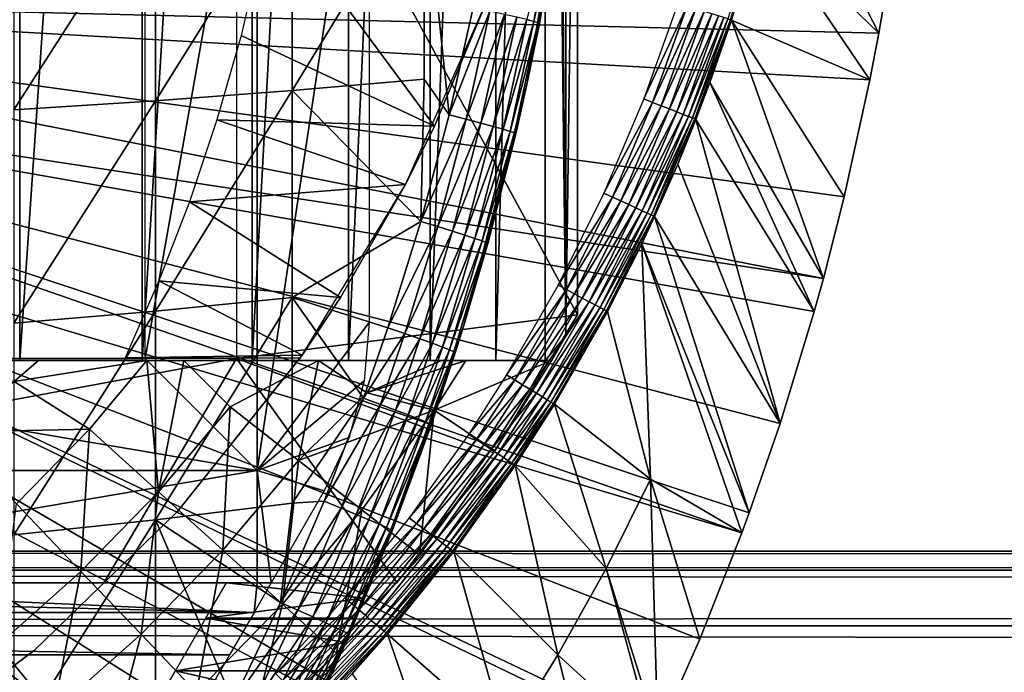
# Model space of a CAD drawing. Extents: x 0 to 508, y 0 to 1337.
# Drawn here: x 88 to 97, y 83 to 89 of the extents above; entities that cross this region are included whole.
import ezdxf

# ---------------------------------------------------------------- set-up
doc = ezdxf.new("R2010")
doc.units = 0
doc.header["$MEASUREMENT"] = 0
doc.layers.get('0').update_dxf_attribs({"linetype": 'CONTINUOUS'})

msp = doc.modelspace()

# ---------------------------------------------------------------- linework, layer by layer
for points in [[(87.88253, 102.000099, 60.28791), (87.88253, 86.000076, 60.28791), (86.690811, 86.000076, 59.410919)], [(87.88253, 102.000099, 60.28791), (86.690811, 86.000076, 59.410919), (86.690811, 102.000099, 59.410919)], [(88.975037, 102.000099, 61.285782), (88.975037, 86.000076, 61.285782), (87.88253, 86.000076, 60.28791)], [(88.975037, 102.000099, 61.285782), (87.88253, 86.000076, 60.28791), (87.88253, 102.000099, 60.28791)], [(89.956123, 102.000099, 62.393379), (89.956123, 86.000076, 62.393379), (88.975037, 86.000076, 61.285782)], [(89.956123, 102.000099, 62.393379), (88.975037, 86.000076, 61.285782), (88.975037, 102.000099, 61.285782)], [(90.814827, 102.000099, 63.598331), (90.814827, 86.000076, 63.598331), (89.956123, 86.000076, 62.393379)], [(90.814827, 102.000099, 63.598331), (89.956123, 86.000076, 62.393379), (89.956123, 102.000099, 62.393379)], [(91.541573, 102.000099, 64.887192), (91.541573, 86.000076, 64.887192), (90.814827, 86.000076, 63.598331)], [(91.541573, 102.000099, 64.887192), (90.814827, 86.000076, 63.598331), (90.814827, 102.000099, 63.598331)], [(92.128227, 102.000099, 66.245537), (92.128227, 86.000076, 66.245537), (91.541573, 86.000076, 64.887192)], [(92.128227, 102.000099, 66.245537), (91.541573, 86.000076, 64.887192), (91.541573, 102.000099, 64.887192)], [(92.568253, 102.000099, 67.658234), (92.568253, 86.000076, 67.658234), (92.128227, 86.000076, 66.245537)], [(92.568253, 102.000099, 67.658234), (92.128227, 86.000076, 66.245537), (92.128227, 102.000099, 66.245537)], [(92.62529, 102.000099, 67.89077), (92.75338, 86.22229, 68.491631), (92.568253, 102.000099, 67.658234)], [(92.75338, 86.22229, 68.491631), (92.568253, 86.000076, 67.658234), (92.568253, 102.000099, 67.658234)], [(92.75338, 101.777802, 68.491631), (92.75338, 86.22229, 68.491631), (92.62529, 102.000099, 67.89077)], [(92.75338, 101.777802, 68.491631), (92.856712, 94.000099, 69.109467), (92.75338, 86.22229, 68.491631)], [(92.856712, 94.000099, 69.109467), (89.816963, 92.000008, 69.109467), (92.856712, 86.407898, 69.109467)], [(92.856712, 94.000099, 69.109467), (92.856712, 86.407898, 69.109467), (92.75338, 86.22229, 68.491631)], [(92.856712, 86.407898, 69.109467), (89.816963, 92.000008, 69.109467), (89.816963, 86.019989, 69.109467)], [(90.000298, 85.020073, 73.109467), (89.000298, 86.019989, 73.109467), (90.000298, 91.650009, 73.109467)], [(90.000298, 91.650009, 73.109467), (89.000298, 86.019989, 73.109467), (89.000298, 91.401932, 73.109467)], [(90.000298, 91.650009, 73.109467), (91.000298, 91.650009, 73.109467), (90.000298, 85.020073, 73.109467)], [(90.000298, 85.020073, 73.109467), (91.000298, 91.650009, 73.109467), (91.000298, 86.340309, 73.109467)], [(92.785919, 90.661636, 73.109467), (92.690857, 89.992882, 83.39669), (92.406258, 88.463188, 73.109467)], [(94.492752, 89.938881, 49.565601), (95.543892, 88.919281, 0.052415), (94.659248, 90.643883, 49.56459)], [(95.543892, 88.919281, 0.052415), (95.654671, 89.568611, 0.052415), (94.659248, 90.643883, 49.56459)], [(89.092049, 90.205307, 86.488739), (89.092049, 88.31739, 86.277107), (90.312973, 90.265991, 85.811211)], [(90.312973, 90.265991, 85.811211), (89.092049, 88.31739, 86.277107), (90.312973, 88.408234, 85.602959)], [(90.312973, 90.265991, 85.811211), (90.312973, 88.408234, 85.602959), (91.488243, 90.333458, 85.057823)], [(91.488243, 90.333458, 85.057823), (90.312973, 88.408234, 85.602959), (91.488243, 88.509201, 84.853333)], [(91.713089, 88.191872, 84.650597), (91.92701, 89.147926, 84.621628), (91.488243, 90.333458, 85.057823)], [(91.488243, 90.333458, 85.057823), (91.488243, 88.509201, 84.853333), (91.713089, 88.191872, 84.650597)], [(87.830383, 90.151672, 87.087692), (87.830383, 88.237053, 86.87307), (89.092049, 90.205307, 86.488739)], [(89.092049, 90.205307, 86.488739), (87.830383, 88.237053, 86.87307), (89.092049, 88.31739, 86.277107)], [(89.857437, 88.89949, 62.27076), (91.581146, 88.089699, 58.97216), (90.124611, 90.064293, 62.60947)], [(90.124611, 90.064293, 62.60947), (91.581146, 88.089699, 58.97216), (92.045021, 89.199539, 58.97216)], [(92.640343, 90.008377, 83.789253), (92.40419, 89.040756, 84.000504), (92.46756, 89.024071, 83.811691)], [(92.640343, 90.008377, 83.789253), (92.46756, 89.024071, 83.811691), (92.678459, 89.998596, 83.594704)], [(92.406258, 88.463188, 73.109467), (92.690857, 89.992882, 83.39669), (92.517906, 89.005234, 83.416496)], [(92.678459, 89.998596, 83.594704), (92.46756, 89.024071, 83.811691), (92.505692, 89.012154, 83.61586)], [(92.690857, 89.992882, 83.39669), (92.678459, 89.998596, 83.594704), (92.505692, 89.012154, 83.61586)], [(92.690857, 89.992882, 83.39669), (92.505692, 89.012154, 83.61586), (92.517906, 89.005234, 83.416496)], [(94.196838, 89.0466, 49.734169), (94.219818, 89.039093, 49.65213), (94.483459, 89.941261, 49.650761)], [(94.492752, 89.938881, 49.565601), (94.483459, 89.941261, 49.650761), (94.219818, 89.039093, 49.65213)], [(94.219818, 89.039093, 49.65213), (94.229156, 89.03611, 49.567181), (94.492752, 89.938881, 49.565601)], [(94.229156, 89.03611, 49.567181), (95.464706, 88.504669, 0.052415), (94.492752, 89.938881, 49.565601)], [(94.492752, 89.938881, 49.565601), (95.464706, 88.504669, 0.052415), (95.543892, 88.919281, 0.052415)], [(82.250313, 89.250092, 0.052415), (95.654671, 89.568611, 0.052415), (95.543892, 88.919281, 0.052415)], [(82.250313, 89.250092, 0.052415), (95.049438, 86.732857, 0.052415), (82.200928, 88.685753, 0.052415)], [(95.464706, 88.504669, 0.052415), (95.235481, 87.460991, 0.052415), (82.250313, 89.250092, 0.052415)], [(82.250313, 89.250092, 0.052415), (95.235481, 87.460991, 0.052415), (95.049438, 86.732857, 0.052415)], [(82.250313, 89.250092, 0.052415), (95.543892, 88.919281, 0.052415), (95.464706, 88.504669, 0.052415)], [(92.045021, 89.199539, 14.10947), (91.581146, 88.089699, 58.97216), (91.324028, 87.570793, 14.10947)], [(92.045021, 89.199539, 14.10947), (92.045021, 89.199539, 58.97216), (91.581146, 88.089699, 58.97216)], [(91.713089, 88.191872, 84.650597), (92.075958, 89.115982, 84.492287), (91.92701, 89.147926, 84.621628)], [(93.834801, 89.164017, 50.045101), (93.753738, 89.190239, 50.052422), (93.447662, 88.333008, 50.052422)], [(93.834801, 89.164017, 50.045101), (93.447662, 88.333008, 50.052422), (93.52684, 88.302017, 50.045139)], [(93.52684, 88.302017, 50.045139), (93.913483, 89.138512, 50.02338), (93.834801, 89.164017, 50.045101)], [(93.52684, 88.302017, 50.045139), (93.603722, 88.27198, 50.02351), (93.913483, 89.138512, 50.02338)], [(93.603722, 88.27198, 50.02351), (93.987488, 89.114433, 49.987869), (93.913483, 89.138512, 50.02338)], [(91.862747, 88.153358, 84.521294), (92.075958, 89.115982, 84.492287), (91.713089, 88.191872, 84.650597)], [(91.862747, 88.153358, 84.521294), (92.206627, 89.087128, 84.343849), (92.075958, 89.115982, 84.492287)], [(91.99408, 88.11879, 84.372459), (92.206627, 89.087128, 84.343849), (91.862747, 88.153358, 84.521294)], [(91.99408, 88.11879, 84.372459), (92.316689, 89.061859, 84.17894), (92.206627, 89.087128, 84.343849)], [(92.104691, 88.088631, 84.206772), (92.316689, 89.061859, 84.17894), (91.99408, 88.11879, 84.372459)], [(92.104691, 88.088631, 84.206772), (92.40419, 89.040756, 84.000504), (92.316689, 89.061859, 84.17894)], [(92.192589, 88.063362, 84.027229), (92.40419, 89.040756, 84.000504), (92.104691, 88.088631, 84.206772)], [(92.192589, 88.063362, 84.027229), (92.46756, 89.024071, 83.811691), (92.40419, 89.040756, 84.000504)], [(93.603722, 88.27198, 50.02351), (93.676048, 88.243721, 49.988171), (93.987488, 89.114433, 49.987869)], [(93.676048, 88.243721, 49.988171), (94.054672, 89.092728, 49.939621), (93.987488, 89.114433, 49.987869)], [(93.676048, 88.243721, 49.988171), (93.741707, 88.218086, 49.94014), (94.054672, 89.092728, 49.939621)], [(93.741707, 88.218086, 49.94014), (94.113037, 89.073776, 49.880051), (94.054672, 89.092728, 49.939621)], [(93.741707, 88.218086, 49.94014), (93.798851, 88.195801, 49.880829), (94.113037, 89.073776, 49.880051)], [(93.798851, 88.195801, 49.880829), (94.160881, 89.058281, 49.81089), (94.113037, 89.073776, 49.880051)], [(93.798851, 88.195801, 49.880829), (93.845741, 88.177437, 49.811951), (94.160881, 89.058281, 49.81089)], [(93.845741, 88.177437, 49.811951), (94.196838, 89.0466, 49.734169), (94.160881, 89.058281, 49.81089)], [(93.845741, 88.177437, 49.811951), (93.881042, 88.163727, 49.735519), (94.196838, 89.0466, 49.734169)], [(93.881042, 88.163727, 49.735519), (94.219818, 89.039093, 49.65213), (94.196838, 89.0466, 49.734169)], [(93.881042, 88.163727, 49.735519), (93.903717, 88.154793, 49.653751), (94.219818, 89.039093, 49.65213)], [(93.903717, 88.154793, 49.653751), (94.037857, 88.481071, 49.56831), (94.219818, 89.039093, 49.65213)], [(94.219818, 89.039093, 49.65213), (94.037857, 88.481071, 49.56831), (94.229156, 89.03611, 49.567181)], [(94.037857, 88.481071, 49.56831), (95.049438, 86.732857, 0.052415), (94.229156, 89.03611, 49.567181)], [(95.049438, 86.732857, 0.052415), (95.235481, 87.460991, 0.052415), (94.229156, 89.03611, 49.567181)], [(94.229156, 89.03611, 49.567181), (95.235481, 87.460991, 0.052415), (95.464706, 88.504669, 0.052415)], [(92.256203, 88.043694, 83.837082), (92.46756, 89.024071, 83.811691), (92.192589, 88.063362, 84.027229)], [(92.256203, 88.043694, 83.837082), (92.505692, 89.012154, 83.61586), (92.46756, 89.024071, 83.811691)], [(92.29438, 88.029739, 83.639732), (92.505692, 89.012154, 83.61586), (92.256203, 88.043694, 83.837082)], [(92.29438, 88.029739, 83.639732), (92.406258, 88.463188, 83.42852), (92.505692, 89.012154, 83.61586)], [(92.517906, 89.005234, 83.416496), (92.505692, 89.012154, 83.61586), (92.406258, 88.463188, 83.42852)], [(92.406258, 88.463188, 73.109467), (92.517906, 89.005234, 83.416496), (92.406258, 88.463188, 83.42852)], [(91.581146, 88.089699, 58.97216), (89.857437, 88.89949, 62.27076), (89.641586, 88.14669, 62.012051)], [(82.200928, 88.685753, 0.052415), (94.322853, 84.465736, 0.052415), (82.054298, 88.138458, 0.052415)], [(94.663467, 85.440041, 0.052415), (94.38829, 84.643356, 0.052415), (82.200928, 88.685753, 0.052415)], [(82.200928, 88.685753, 0.052415), (94.38829, 84.643356, 0.052415), (94.322853, 84.465736, 0.052415)], [(82.200928, 88.685753, 0.052415), (95.049438, 86.732857, 0.052415), (94.968048, 86.439011, 0.052415)], [(82.200928, 88.685753, 0.052415), (94.968048, 86.439011, 0.052415), (94.663467, 85.440041, 0.052415)], [(91.459839, 87.239738, 84.681862), (91.488243, 88.509201, 84.853333), (90.312973, 88.408234, 85.602959)], [(91.713089, 88.191872, 84.650597), (91.488243, 88.509201, 84.853333), (91.459839, 87.239738, 84.681862)], [(92.406258, 88.463188, 73.109467), (92.306442, 88.021873, 83.438759), (91.840218, 86.30526, 73.109467)], [(92.306442, 88.021873, 83.438759), (92.406258, 88.463188, 83.42852), (92.29438, 88.029739, 83.639732)], [(92.406258, 88.463188, 73.109467), (92.406258, 88.463188, 83.42852), (92.306442, 88.021873, 83.438759)], [(93.903717, 88.154793, 49.653751), (93.913139, 88.1511, 49.569031), (94.037857, 88.481071, 49.56831)], [(93.913139, 88.1511, 49.569031), (94.968048, 86.439011, 0.052415), (94.037857, 88.481071, 49.56831)], [(94.037857, 88.481071, 49.56831), (94.968048, 86.439011, 0.052415), (95.049438, 86.732857, 0.052415)], [(89.092049, 88.31739, 86.277107), (89.092049, 86.440804, 85.981407), (90.312973, 88.408234, 85.602959)], [(90.312973, 88.408234, 85.602959), (89.092049, 86.440804, 85.981407), (90.312973, 86.561562, 85.311989)], [(90.312973, 88.408234, 85.602959), (90.312973, 86.561562, 85.311989), (91.459839, 87.239738, 84.681862)], [(87.830383, 88.237053, 86.87307), (87.830383, 86.33387, 86.573189), (89.092049, 88.31739, 86.277107)], [(89.092049, 88.31739, 86.277107), (87.830383, 86.33387, 86.573189), (89.092049, 86.440804, 85.981407)], [(93.52684, 88.302017, 50.045139), (93.447662, 88.333008, 50.052422), (93.090942, 87.493538, 50.052422)], [(93.52684, 88.302017, 50.045139), (93.090942, 87.493538, 50.052422), (93.167953, 87.45813, 50.045181)], [(93.167953, 87.45813, 50.045181), (93.603722, 88.27198, 50.02351), (93.52684, 88.302017, 50.045139)], [(93.167953, 87.45813, 50.045181), (93.242729, 87.423683, 50.02367), (93.603722, 88.27198, 50.02351)], [(93.242729, 87.423683, 50.02367), (93.676048, 88.243721, 49.988171), (93.603722, 88.27198, 50.02351)], [(91.459839, 87.239738, 84.681862), (91.862747, 88.153358, 84.521294), (91.713089, 88.191872, 84.650597)], [(93.242729, 87.423683, 50.02367), (93.31311, 87.391258, 49.988522), (93.676048, 88.243721, 49.988171)], [(93.31311, 87.391258, 49.988522), (93.741707, 88.218086, 49.94014), (93.676048, 88.243721, 49.988171)], [(93.31311, 87.391258, 49.988522), (93.377068, 87.361809, 49.940739), (93.741707, 88.218086, 49.94014)], [(93.377068, 87.361809, 49.940739), (93.798851, 88.195801, 49.880829), (93.741707, 88.218086, 49.94014)], [(93.377068, 87.361809, 49.940739), (93.432739, 87.336182, 49.88171), (93.798851, 88.195801, 49.880829)], [(93.432739, 87.336182, 49.88171), (93.845741, 88.177437, 49.811951), (93.798851, 88.195801, 49.880829)], [(93.432739, 87.336182, 49.88171), (93.478523, 87.315201, 49.813148), (93.845741, 88.177437, 49.811951)], [(93.478523, 87.315201, 49.813148), (93.881042, 88.163727, 49.735519), (93.845741, 88.177437, 49.811951)], [(93.478523, 87.315201, 49.813148), (93.513062, 87.299232, 49.737041), (93.881042, 88.163727, 49.735519)], [(93.513062, 87.299232, 49.737041), (93.903717, 88.154793, 49.653751), (93.881042, 88.163727, 49.735519)], [(82.054298, 88.138458, 0.052415), (93.095322, 81.703194, 0.052415), (81.814888, 87.625031, 0.052415)], [(82.054298, 88.138458, 0.052415), (94.322853, 84.465736, 0.052415), (93.947227, 83.517189, 0.052415)], [(82.054298, 88.138458, 0.052415), (93.947227, 83.517189, 0.052415), (93.573112, 82.671638, 0.052415)], [(93.573112, 82.671638, 0.052415), (93.537697, 82.595833, 0.052415), (82.054298, 88.138458, 0.052415)], [(82.054298, 88.138458, 0.052415), (93.537697, 82.595833, 0.052415), (93.095322, 81.703194, 0.052415)], [(91.324028, 87.570793, 58.97216), (89.641586, 88.14669, 62.012051), (89.396187, 87.414497, 61.732601)], [(91.581146, 88.089699, 58.97216), (89.641586, 88.14669, 62.012051), (91.324028, 87.570793, 58.97216)], [(91.581146, 88.089699, 58.97216), (91.324028, 87.570793, 58.97216), (91.324028, 87.570793, 14.10947)], [(91.610252, 87.194801, 84.552628), (91.862747, 88.153358, 84.521294), (91.459839, 87.239738, 84.681862)], [(91.610252, 87.194801, 84.552628), (91.99408, 88.11879, 84.372459), (91.862747, 88.153358, 84.521294)], [(91.742287, 87.154388, 84.403358), (91.99408, 88.11879, 84.372459), (91.610252, 87.194801, 84.552628)], [(91.742287, 87.154388, 84.403358), (92.104691, 88.088631, 84.206772), (91.99408, 88.11879, 84.372459)], [(91.853531, 87.119339, 84.236801), (92.104691, 88.088631, 84.206772), (91.742287, 87.154388, 84.403358)], [(91.853531, 87.119339, 84.236801), (92.192589, 88.063362, 84.027229), (92.104691, 88.088631, 84.206772)], [(93.513062, 87.299232, 49.737041), (93.535378, 87.288979, 49.65559), (93.903717, 88.154793, 49.653751)], [(93.535378, 87.288979, 49.65559), (93.750999, 87.752098, 49.569969), (93.903717, 88.154793, 49.653751)], [(93.903717, 88.154793, 49.653751), (93.750999, 87.752098, 49.569969), (93.913139, 88.1511, 49.569031)], [(93.750999, 87.752098, 49.569969), (94.663467, 85.440041, 0.052415), (93.913139, 88.1511, 49.569031)], [(93.913139, 88.1511, 49.569031), (94.663467, 85.440041, 0.052415), (94.968048, 86.439011, 0.052415)], [(91.840218, 86.30526, 73.109467), (92.306442, 88.021873, 83.438759), (92.056053, 87.043167, 83.462418)], [(91.941917, 87.090134, 84.056007), (92.192589, 88.063362, 84.027229), (91.853531, 87.119339, 84.236801)], [(91.941917, 87.090134, 84.056007), (92.256203, 88.043694, 83.837082), (92.192589, 88.063362, 84.027229)], [(92.005852, 87.067482, 83.864311), (92.256203, 88.043694, 83.837082), (91.941917, 87.090134, 84.056007)], [(92.005852, 87.067482, 83.864311), (92.29438, 88.029739, 83.639732), (92.256203, 88.043694, 83.837082)], [(92.044128, 87.05175, 83.66523), (92.29438, 88.029739, 83.639732), (92.005852, 87.067482, 83.864311)], [(92.044128, 87.05175, 83.66523), (92.306442, 88.021873, 83.438759), (92.29438, 88.029739, 83.639732)], [(92.056053, 87.043167, 83.462418), (92.306442, 88.021873, 83.438759), (92.044128, 87.05175, 83.66523)], [(93.535378, 87.288979, 49.65559), (93.544838, 87.284683, 49.571152), (93.750999, 87.752098, 49.569969)], [(93.544838, 87.284683, 49.571152), (94.663467, 85.440041, 0.052415), (93.750999, 87.752098, 49.569969)], [(81.814888, 87.625031, 0.052415), (92.116302, 80.009338, 0.052415), (81.489952, 87.160942, 0.052415)], [(81.814888, 87.625031, 0.052415), (93.095322, 81.703194, 0.052415), (92.618881, 80.836647, 0.052415)], [(81.814888, 87.625031, 0.052415), (92.618881, 80.836647, 0.052415), (92.116302, 80.009338, 0.052415)], [(91.324028, 87.570793, 58.97216), (89.396187, 87.414497, 61.732601), (90.742531, 86.561684, 58.97216)], [(91.324028, 87.570793, 14.10947), (90.742531, 86.561684, 58.97216), (90.400703, 86.047653, 14.10947)], [(91.324028, 87.570793, 14.10947), (91.324028, 87.570793, 58.97216), (90.742531, 86.561684, 58.97216)], [(93.167953, 87.45813, 50.045181), (93.090942, 87.493538, 50.052422), (92.68354, 86.672897, 50.052422)], [(93.167953, 87.45813, 50.045181), (92.68354, 86.672897, 50.052422), (92.758087, 86.633087, 50.045219)], [(92.758087, 86.633087, 50.045219), (93.242729, 87.423683, 50.02367), (93.167953, 87.45813, 50.045181)], [(90.742531, 86.561684, 58.97216), (89.396187, 87.414497, 61.732601), (89.124489, 86.710808, 61.439869)], [(92.758087, 86.633087, 50.045219), (92.830513, 86.59446, 50.023842), (93.242729, 87.423683, 50.02367)], [(92.830513, 86.59446, 50.023842), (93.31311, 87.391258, 49.988522), (93.242729, 87.423683, 50.02367)], [(92.830513, 86.59446, 50.023842), (92.898697, 86.557983, 49.988899), (93.31311, 87.391258, 49.988522)], [(92.898697, 86.557983, 49.988899), (93.377068, 87.361809, 49.940739), (93.31311, 87.391258, 49.988522)], [(92.898697, 86.557983, 49.988899), (92.960693, 86.524963, 49.941391), (93.377068, 87.361809, 49.940739)], [(92.960693, 86.524963, 49.941391), (93.432739, 87.336182, 49.88171), (93.377068, 87.361809, 49.940739)], [(92.960693, 86.524963, 49.941391), (93.014702, 86.496109, 49.88269), (93.432739, 87.336182, 49.88171)], [(93.014702, 86.496109, 49.88269), (93.478523, 87.315201, 49.813148), (93.432739, 87.336182, 49.88171)], [(93.014702, 86.496109, 49.88269), (93.059181, 86.472389, 49.814491), (93.478523, 87.315201, 49.813148)], [(93.059181, 86.472389, 49.814491), (93.513062, 87.299232, 49.737041), (93.478523, 87.315201, 49.813148)], [(93.059181, 86.472389, 49.814491), (93.092857, 86.454391, 49.738739), (93.513062, 87.299232, 49.737041)], [(93.092857, 86.454391, 49.738739), (93.535378, 87.288979, 49.65559), (93.513062, 87.299232, 49.737041)], [(93.092857, 86.454391, 49.738739), (93.114754, 86.442711, 49.657631), (93.535378, 87.288979, 49.65559)], [(93.114754, 86.442711, 49.657631), (93.430191, 87.041023, 49.571789), (93.535378, 87.288979, 49.65559)], [(93.535378, 87.288979, 49.65559), (93.430191, 87.041023, 49.571789), (93.544838, 87.284683, 49.571152)], [(93.430191, 87.041023, 49.571789), (94.38829, 84.643356, 0.052415), (93.544838, 87.284683, 49.571152)], [(93.544838, 87.284683, 49.571152), (94.38829, 84.643356, 0.052415), (94.663467, 85.440041, 0.052415)], [(91.459839, 87.239738, 84.681862), (90.312973, 86.561562, 85.311989), (91.166733, 86.292267, 84.714073)], [(91.166733, 86.292267, 84.714073), (91.610252, 87.194801, 84.552628), (91.459839, 87.239738, 84.681862)], [(91.31794, 86.240646, 84.584953), (91.610252, 87.194801, 84.552628), (91.166733, 86.292267, 84.714073)], [(91.31794, 86.240646, 84.584953), (91.742287, 87.154388, 84.403358), (91.610252, 87.194801, 84.552628)], [(81.489952, 87.160942, 0.052415), (91.541656, 79.154007, 0.052415), (81.089363, 86.760399, 0.052415)], [(81.489952, 87.160942, 0.052415), (92.116302, 80.009338, 0.052415), (91.541656, 79.154007, 0.052415)], [(91.450752, 86.194519, 84.435226), (91.742287, 87.154388, 84.403358), (91.31794, 86.240646, 84.584953)], [(91.450752, 86.194519, 84.435226), (91.853531, 87.119339, 84.236801), (91.742287, 87.154388, 84.403358)], [(91.562691, 86.154457, 84.267708), (91.853531, 87.119339, 84.236801), (91.450752, 86.194519, 84.435226)], [(91.562691, 86.154457, 84.267708), (91.941917, 87.090134, 84.056007), (91.853531, 87.119339, 84.236801)], [(91.651649, 86.121437, 84.085541), (91.941917, 87.090134, 84.056007), (91.562691, 86.154457, 84.267708)], [(91.651649, 86.121437, 84.085541), (92.005852, 87.067482, 83.864311), (91.941917, 87.090134, 84.056007)], [(91.71595, 86.096046, 83.892128), (92.005852, 87.067482, 83.864311), (91.651649, 86.121437, 84.085541)], [(91.71595, 86.096046, 83.892128), (92.044128, 87.05175, 83.66523), (92.005852, 87.067482, 83.864311)], [(91.75441, 86.078522, 83.691109), (92.044128, 87.05175, 83.66523), (91.71595, 86.096046, 83.892128)], [(91.75441, 86.078522, 83.691109), (91.840218, 86.30526, 83.480522), (92.044128, 87.05175, 83.66523)], [(91.840218, 86.30526, 83.480522), (92.056053, 87.043167, 83.462418), (92.044128, 87.05175, 83.66523)], [(91.840218, 86.30526, 73.109467), (92.056053, 87.043167, 83.462418), (91.840218, 86.30526, 83.480522)], [(93.114754, 86.442711, 49.657631), (93.124237, 86.437698, 49.57349), (93.430191, 87.041023, 49.571789)], [(93.430191, 87.041023, 49.571789), (93.124237, 86.437698, 49.57349), (93.508873, 84.942581, 24.98118)], [(93.508873, 84.942581, 24.98118), (94.322853, 84.465736, 0.052415), (93.430191, 87.041023, 49.571789)], [(93.430191, 87.041023, 49.571789), (94.322853, 84.465736, 0.052415), (94.38829, 84.643356, 0.052415)], [(81.089363, 86.760399, 0.052415), (89.213028, 76.415901, 0.052415), (80.625313, 86.43544, 0.052415)], [(81.089363, 86.760399, 0.052415), (91.541656, 79.154007, 0.052415), (91.018768, 78.446747, 0.052415)], [(81.089363, 86.760399, 0.052415), (91.018768, 78.446747, 0.052415), (90.472252, 77.770111, 0.052415)], [(90.472252, 77.770111, 0.052415), (89.811279, 77.026367, 0.052415), (81.089363, 86.760399, 0.052415)], [(81.089363, 86.760399, 0.052415), (89.811279, 77.026367, 0.052415), (89.213028, 76.415901, 0.052415)], [(90.400703, 86.047653, 58.97216), (89.124489, 86.710808, 61.439869), (88.822617, 86.025002, 61.133389)], [(90.742531, 86.561684, 58.97216), (89.124489, 86.710808, 61.439869), (90.400703, 86.047653, 58.97216)], [(92.758087, 86.633087, 50.045219), (92.68354, 86.672897, 50.052422), (92.224998, 85.872047, 50.052422)], [(92.758087, 86.633087, 50.045219), (92.224998, 85.872047, 50.052422), (92.296837, 85.828072, 50.045269)], [(92.296837, 85.828072, 50.045269), (92.830513, 86.59446, 50.023842), (92.758087, 86.633087, 50.045219)], [(92.296837, 85.828072, 50.045269), (92.366608, 85.785271, 50.024029), (92.830513, 86.59446, 50.023842)], [(92.366608, 85.785271, 50.024029), (92.898697, 86.557983, 49.988899), (92.830513, 86.59446, 50.023842)], [(89.092049, 86.440804, 85.981407), (89.092049, 84.579231, 85.602249), (90.312973, 86.561562, 85.311989)], [(90.312973, 86.561562, 85.311989), (89.092049, 84.579231, 85.602249), (90.312973, 84.72979, 84.938889)], [(90.949669, 85.665352, 84.73526), (91.166733, 86.292267, 84.714073), (90.312973, 86.561562, 85.311989)], [(90.312973, 86.561562, 85.311989), (90.312973, 84.72979, 84.938889), (90.949669, 85.665352, 84.73526)], [(90.400703, 86.047653, 14.10947), (90.742531, 86.561684, 58.97216), (90.400703, 86.047653, 58.97216)], [(92.366608, 85.785271, 50.024029), (92.432343, 85.74498, 49.989311), (92.898697, 86.557983, 49.988899)], [(92.432343, 85.74498, 49.989311), (92.960693, 86.524963, 49.941391), (92.898697, 86.557983, 49.988899)], [(92.432343, 85.74498, 49.989311), (92.492126, 85.708382, 49.942101), (92.960693, 86.524963, 49.941391)], [(92.492126, 85.708382, 49.942101), (93.014702, 86.496109, 49.88269), (92.960693, 86.524963, 49.941391)], [(92.492126, 85.708382, 49.942101), (92.544296, 85.67643, 49.883751), (93.014702, 86.496109, 49.88269)], [(92.544296, 85.67643, 49.883751), (93.059181, 86.472389, 49.814491), (93.014702, 86.496109, 49.88269)], [(80.625313, 86.43544, 0.052415), (89.213028, 76.415901, 0.052415), (88.502411, 75.759407, 0.052415)], [(80.625313, 86.43544, 0.052415), (88.502411, 75.759407, 0.052415), (87.882187, 75.242043, 0.052415)], [(87.830383, 86.33387, 86.573189), (87.830383, 84.446068, 86.188667), (89.092049, 86.440804, 85.981407)], [(89.092049, 86.440804, 85.981407), (87.830383, 84.446068, 86.188667), (89.092049, 84.579231, 85.602249)], [(92.856712, 86.407898, 69.109467), (89.816963, 86.019989, 69.109467), (92.107529, 85.177299, 69.109467)], [(92.544296, 85.67643, 49.883751), (92.587341, 85.650093, 49.815929), (93.059181, 86.472389, 49.814491)], [(92.587341, 85.650093, 49.815929), (93.092857, 86.454391, 49.738739), (93.059181, 86.472389, 49.814491)], [(92.587341, 85.650093, 49.815929), (92.620018, 85.630058, 49.740582), (93.092857, 86.454391, 49.738739)], [(92.620018, 85.630058, 49.740582), (93.114754, 86.442711, 49.657631), (93.092857, 86.454391, 49.738739)], [(92.620018, 85.630058, 49.740582), (92.641403, 85.616951, 49.65984), (93.114754, 86.442711, 49.657631)], [(92.641403, 85.616951, 49.65984), (93.124237, 86.437698, 49.57349), (93.114754, 86.442711, 49.657631)], [(92.641403, 85.616951, 49.65984), (92.650887, 85.611099, 49.576038), (93.124237, 86.437698, 49.57349)], [(93.508873, 84.942581, 24.98118), (93.124237, 86.437698, 49.57349), (92.650887, 85.611099, 49.576038)], [(90.000298, 85.020073, 73.109467), (91.000298, 86.340309, 73.109467), (90.954742, 85.819359, 73.109467)], [(90.949669, 85.665352, 84.73526), (91.31794, 86.240646, 84.584953), (91.166733, 86.292267, 84.714073)], [(91.101387, 85.609444, 84.606239), (91.31794, 86.240646, 84.584953), (90.949669, 85.665352, 84.73526)], [(91.766281, 86.06958, 83.486237), (91.091957, 84.203484, 73.109467), (91.840218, 86.30526, 73.109467)], [(91.101387, 85.609444, 84.606239), (91.450752, 86.194519, 84.435226), (91.31794, 86.240646, 84.584953)], [(91.766281, 86.06958, 83.486237), (91.840218, 86.30526, 83.480522), (91.75441, 86.078522, 83.691109)], [(91.766281, 86.06958, 83.486237), (91.840218, 86.30526, 73.109467), (91.840218, 86.30526, 83.480522)], [(91.234741, 85.559372, 84.456207), (91.450752, 86.194519, 84.435226), (91.101387, 85.609444, 84.606239)], [(91.234741, 85.559372, 84.456207), (91.562691, 86.154457, 84.267708), (91.450752, 86.194519, 84.435226)], [(91.347168, 85.516098, 84.288017), (91.562691, 86.154457, 84.267708), (91.234741, 85.559372, 84.456207)], [(91.347168, 85.516098, 84.288017), (91.651649, 86.121437, 84.085541), (91.562691, 86.154457, 84.267708)], [(92.75338, 86.22229, 68.491631), (92.62529, 86.000076, 67.89077), (92.568253, 86.000076, 67.658234)], [(91.551682, 85.425728, 83.501511), (91.091957, 84.203484, 73.109467), (91.766281, 86.06958, 83.486237)], [(91.436539, 85.480568, 84.104874), (91.651649, 86.121437, 84.085541), (91.347168, 85.516098, 84.288017)], [(91.436539, 85.480568, 84.104874), (91.71595, 86.096046, 83.892128), (91.651649, 86.121437, 84.085541)], [(91.501152, 85.45327, 83.91024), (91.71595, 86.096046, 83.892128), (91.436539, 85.480568, 84.104874)], [(91.501152, 85.45327, 83.91024), (91.75441, 86.078522, 83.691109), (91.71595, 86.096046, 83.892128)], [(91.539772, 85.434914, 83.707832), (91.75441, 86.078522, 83.691109), (91.501152, 85.45327, 83.91024)], [(91.539772, 85.434914, 83.707832), (91.766281, 86.06958, 83.486237), (91.75441, 86.078522, 83.691109)], [(91.551682, 85.425728, 83.501511), (91.766281, 86.06958, 83.486237), (91.539772, 85.434914, 83.707832)], [(81.000313, 86.019989, 69.109467), (79.000313, 84.02002, 69.109467), (89.816963, 86.019989, 69.109467)], [(89.816963, 86.019989, 69.109467), (79.000313, 84.02002, 69.109467), (88.632179, 84.02002, 69.109467)], [(84.100311, 85.020073, 73.109467), (84.100311, 86.019989, 73.109467), (90.000298, 85.020073, 73.109467)], [(90.000298, 85.020073, 73.109467), (84.100311, 86.019989, 73.109467), (89.000298, 86.019989, 73.109467)], [(87.832123, 85.814827, 57.064838), (86.672462, 86.000076, 56.29771), (88.051048, 86.000076, 57.097542)], [(86.690811, 86.000076, 59.410919), (88.051048, 86.000076, 57.097542), (86.672462, 86.000076, 56.29771)], [(87.88253, 86.000076, 60.28791), (89.014862, 86.000076, 57.769341), (86.690811, 86.000076, 59.410919)], [(86.690811, 86.000076, 59.410919), (89.014862, 86.000076, 57.769341), (88.051048, 86.000076, 57.097542)], [(88.503929, 85.388901, 57.776089), (87.832123, 85.814827, 57.064838), (89.014862, 86.000076, 57.769341)], [(87.832123, 85.814827, 57.064838), (88.051048, 86.000076, 57.097542), (89.014862, 86.000076, 57.769341)], [(88.975037, 86.000076, 61.285782), (90.548553, 86.000076, 59.072521), (87.88253, 86.000076, 60.28791)], [(87.88253, 86.000076, 60.28791), (90.548553, 86.000076, 59.072521), (89.347031, 86.000076, 58.025311)], [(87.88253, 86.000076, 60.28791), (89.347031, 86.000076, 58.025311), (89.014862, 86.000076, 57.769341)], [(88.503929, 85.388901, 57.776089), (89.014862, 86.000076, 57.769341), (89.120506, 84.830162, 58.629669)], [(89.816963, 86.019989, 69.109467), (88.632179, 84.02002, 69.109467), (91.249359, 84.02002, 69.109467)], [(90.400703, 86.047653, 58.97216), (88.822617, 86.025002, 61.133389), (90.384918, 86.025002, 58.97216)], [(89.956123, 86.000076, 62.393379), (91.64463, 86.000076, 60.229622), (88.975037, 86.000076, 61.285782)], [(88.975037, 86.000076, 61.285782), (91.64463, 86.000076, 60.229622), (90.548553, 86.000076, 59.072521)], [(89.120506, 84.830162, 58.629669), (89.014862, 86.000076, 57.769341), (89.347031, 86.000076, 58.025311)], [(89.120506, 84.830162, 58.629669), (89.347031, 86.000076, 58.025311), (89.758797, 85.588219, 58.629669)], [(90.400703, 86.047653, 14.10947), (90.400703, 86.047653, 58.97216), (89.290169, 84.655052, 14.10947)], [(89.290169, 84.655052, 14.10947), (90.400703, 86.047653, 58.97216), (90.384918, 86.025002, 58.901272)], [(89.290169, 84.655052, 14.10947), (90.384918, 86.025002, 58.901272), (89.290169, 84.655052, 58.901272)], [(89.758797, 85.588219, 58.629669), (89.347031, 86.000076, 58.025311), (90.548553, 86.000076, 59.072521)], [(89.758797, 85.588219, 58.629669), (90.548553, 86.000076, 59.072521), (90.369598, 85.11055, 59.535069)], [(92.107529, 85.177299, 69.109467), (89.816963, 86.019989, 69.109467), (91.249359, 84.02002, 69.109467)], [(89.956123, 86.000076, 62.393379), (90.814827, 86.000076, 63.598331), (92.62529, 86.000076, 61.486061)], [(92.62529, 86.000076, 61.486061), (91.860641, 86.000076, 60.485809), (89.956123, 86.000076, 62.393379)], [(89.956123, 86.000076, 62.393379), (91.860641, 86.000076, 60.485809), (91.64463, 86.000076, 60.229622)], [(90.369598, 85.11055, 59.535069), (90.548553, 86.000076, 59.072521), (90.978798, 85.713982, 59.703018)], [(90.400703, 86.047653, 58.97216), (90.384918, 86.025002, 58.97216), (90.384918, 86.025002, 58.901272)], [(90.548553, 86.000076, 59.072521), (91.64463, 86.000076, 60.229622), (90.978798, 85.713982, 59.703018)], [(90.814827, 86.000076, 63.598331), (91.541573, 86.000076, 64.887192), (92.62529, 86.000076, 61.486061)], [(90.978798, 85.713982, 59.703018), (91.64463, 86.000076, 60.229622), (91.860641, 86.000076, 60.485809)], [(91.578331, 85.559731, 60.488522), (90.978798, 85.713982, 59.703018), (91.860641, 86.000076, 60.485809)], [(92.62529, 86.000076, 61.486061), (91.541573, 86.000076, 64.887192), (92.128227, 86.000076, 66.245537)], [(92.62529, 86.000076, 61.486061), (92.120201, 85.196136, 61.486061), (91.578331, 85.559731, 60.488522)], [(91.578331, 85.559731, 60.488522), (91.860641, 86.000076, 60.485809), (92.62529, 86.000076, 61.486061)], [(92.62529, 86.000076, 61.486061), (92.128227, 86.000076, 66.245537), (92.568253, 86.000076, 67.658234)], [(92.568253, 86.000076, 67.658234), (92.62529, 86.000076, 67.89077), (92.62529, 86.000076, 61.486061)], [(87.243294, 85.362907, 56.977871), (87.832123, 85.814827, 57.064838), (88.503929, 85.388901, 57.776089)], [(90.954742, 85.819359, 73.109467), (90.819389, 85.31427, 73.109467), (90.000298, 85.020073, 73.109467)], [(92.296837, 85.828072, 50.045269), (92.224998, 85.872047, 50.052422), (91.88662, 85.343842, 50.052422)], [(92.296837, 85.828072, 50.045269), (91.88662, 85.343842, 50.052422), (91.956451, 85.297112, 50.0453)], [(91.956451, 85.297112, 50.0453), (92.366608, 85.785271, 50.024029), (92.296837, 85.828072, 50.045269)], [(90.369598, 85.11055, 59.535069), (90.978798, 85.713982, 59.703018), (91.578331, 85.559731, 60.488522)], [(91.956451, 85.297112, 50.0453), (92.0243, 85.251694, 50.02417), (92.366608, 85.785271, 50.024029)], [(92.0243, 85.251694, 50.02417), (92.432343, 85.74498, 49.989311), (92.366608, 85.785271, 50.024029)], [(92.0243, 85.251694, 50.02417), (92.088242, 85.208893, 49.989609), (92.432343, 85.74498, 49.989311)], [(92.088242, 85.208893, 49.989609), (92.492126, 85.708382, 49.942101), (92.432343, 85.74498, 49.989311)], [(92.088242, 85.208893, 49.989609), (92.146431, 85.169907, 49.942612), (92.492126, 85.708382, 49.942101)], [(92.146431, 85.169907, 49.942612), (92.544296, 85.67643, 49.883751), (92.492126, 85.708382, 49.942101)], [(90.949669, 85.665352, 84.73526), (90.312973, 84.72979, 84.938889), (90.597298, 84.7472, 84.764992)], [(90.949669, 85.665352, 84.73526), (90.597298, 84.7472, 84.764992), (91.101387, 85.609444, 84.606239)], [(92.146431, 85.169907, 49.942612), (92.197243, 85.135941, 49.88451), (92.544296, 85.67643, 49.883751)], [(92.197243, 85.135941, 49.88451), (92.587341, 85.650093, 49.815929), (92.544296, 85.67643, 49.883751)], [(92.197243, 85.135941, 49.88451), (92.239197, 85.107803, 49.816959), (92.587341, 85.650093, 49.815929)], [(92.239197, 85.107803, 49.816959), (92.620018, 85.630058, 49.740582), (92.587341, 85.650093, 49.815929)], [(92.239197, 85.107803, 49.816959), (92.271133, 85.086456, 49.74189), (92.620018, 85.630058, 49.740582)], [(92.271133, 85.086456, 49.74189), (92.641403, 85.616951, 49.65984), (92.620018, 85.630058, 49.740582)], [(92.271133, 85.086456, 49.74189), (92.29213, 85.072403, 49.66143), (92.641403, 85.616951, 49.65984)], [(92.29213, 85.072403, 49.66143), (92.650887, 85.611099, 49.576038), (92.641403, 85.616951, 49.65984)], [(89.758797, 85.588219, 58.629669), (89.695084, 84.309578, 59.535069), (89.120506, 84.830162, 58.629669)], [(90.369598, 85.11055, 59.535069), (89.695084, 84.309578, 59.535069), (89.758797, 85.588219, 58.629669)], [(91.578331, 85.559731, 60.488522), (90.933197, 84.669952, 60.488522), (90.369598, 85.11055, 59.535069)], [(91.101387, 85.609444, 84.606239), (90.597298, 84.7472, 84.764992), (90.749786, 84.684608, 84.636162)], [(91.101387, 85.609444, 84.606239), (90.749786, 84.684608, 84.636162), (91.234741, 85.559372, 84.456207)], [(91.234741, 85.559372, 84.456207), (90.749786, 84.684608, 84.636162), (90.883926, 84.628937, 84.48568)], [(91.234741, 85.559372, 84.456207), (90.883926, 84.628937, 84.48568), (91.347168, 85.516098, 84.288017)], [(91.578331, 85.559731, 60.488522), (91.447258, 84.267967, 61.486061), (90.933197, 84.669952, 60.488522)], [(92.120201, 85.196136, 61.486061), (91.447258, 84.267967, 61.486061), (91.578331, 85.559731, 60.488522)], [(92.29213, 85.072403, 49.66143), (92.301582, 85.066078, 49.577862), (92.650887, 85.611099, 49.576038)], [(93.111351, 84.1465, 24.98118), (92.650887, 85.611099, 49.576038), (92.301582, 85.066078, 49.577862)], [(93.508873, 84.942581, 24.98118), (92.650887, 85.611099, 49.576038), (93.111351, 84.1465, 24.98118)], [(91.347168, 85.516098, 84.288017), (90.883926, 84.628937, 84.48568), (90.997108, 84.580902, 84.316452)], [(91.347168, 85.516098, 84.288017), (90.997108, 84.580902, 84.316452), (91.436539, 85.480568, 84.104874)], [(91.436539, 85.480568, 84.104874), (90.997108, 84.580902, 84.316452), (91.087151, 84.541679, 84.13179)], [(91.436539, 85.480568, 84.104874), (91.087151, 84.541679, 84.13179), (91.501152, 85.45327, 83.91024)], [(91.501152, 85.45327, 83.91024), (91.087151, 84.541679, 84.13179), (91.152298, 84.512001, 83.935257)], [(91.501152, 85.45327, 83.91024), (91.152298, 84.512001, 83.935257), (91.539772, 85.434914, 83.707832)], [(88.503929, 85.388901, 57.776089), (87.854492, 84.722397, 57.776089), (87.243294, 85.362907, 56.977871)], [(88.503929, 85.388901, 57.776089), (88.42894, 84.120506, 58.629669), (87.854492, 84.722397, 57.776089)], [(89.120506, 84.830162, 58.629669), (88.42894, 84.120506, 58.629669), (88.503929, 85.388901, 57.776089)], [(91.203331, 84.483032, 83.522102), (91.091957, 84.203484, 73.109467), (91.551682, 85.425728, 83.501511)], [(91.539772, 85.434914, 83.707832), (91.152298, 84.512001, 83.935257), (91.191277, 84.492332, 83.730713)], [(91.539772, 85.434914, 83.707832), (91.191277, 84.492332, 83.730713), (91.551682, 85.425728, 83.501511)], [(91.191277, 84.492332, 83.730713), (91.203331, 84.483032, 83.522102), (91.551682, 85.425728, 83.501511)], [(90.000298, 85.020073, 73.109467), (90.819389, 85.31427, 73.109467), (90.598389, 84.840302, 73.109467)], [(91.956451, 85.297112, 50.0453), (91.88662, 85.343842, 50.052422), (91.355377, 84.598419, 50.052422)], [(91.956451, 85.297112, 50.0453), (91.355377, 84.598419, 50.052422), (91.422112, 84.547882, 50.045361)], [(91.422112, 84.547882, 50.045361), (92.0243, 85.251694, 50.02417), (91.956451, 85.297112, 50.0453)], [(91.422112, 84.547882, 50.045361), (91.486961, 84.498756, 50.024368), (92.0243, 85.251694, 50.02417)], [(91.486961, 84.498756, 50.024368), (92.088242, 85.208893, 49.989609), (92.0243, 85.251694, 50.02417)], [(91.486961, 84.498756, 50.024368), (91.548103, 84.452393, 49.990059), (92.088242, 85.208893, 49.989609)], [(91.548103, 84.452393, 49.990059), (92.146431, 85.169907, 49.942612), (92.088242, 85.208893, 49.989609)], [(90.369598, 85.11055, 59.535069), (90.225227, 83.829163, 60.488522), (89.695084, 84.309578, 59.535069)], [(90.933197, 84.669952, 60.488522), (90.225227, 83.829163, 60.488522), (90.369598, 85.11055, 59.535069)], [(91.548103, 84.452393, 49.990059), (91.60379, 84.410187, 49.943378), (92.146431, 85.169907, 49.942612)], [(91.60379, 84.410187, 49.943378), (92.197243, 85.135941, 49.88451), (92.146431, 85.169907, 49.942612)], [(91.60379, 84.410187, 49.943378), (91.652473, 84.373238, 49.885658), (92.197243, 85.135941, 49.88451)], [(91.652473, 84.373238, 49.885658), (92.239197, 85.107803, 49.816959), (92.197243, 85.135941, 49.88451)], [(91.652473, 84.373238, 49.885658), (91.692749, 84.34272, 49.818531), (92.239197, 85.107803, 49.816959)], [(91.692749, 84.34272, 49.818531), (92.271133, 85.086456, 49.74189), (92.239197, 85.107803, 49.816959)], [(91.692749, 84.34272, 49.818531), (91.723503, 84.319473, 49.743881), (92.271133, 85.086456, 49.74189)], [(91.723503, 84.319473, 49.743881), (92.29213, 85.072403, 49.66143), (92.271133, 85.086456, 49.74189)], [(90.000298, 85.020073, 73.109467), (90.000298, 84.02002, 73.109467), (84.100311, 84.02002, 73.109467)], [(90.000298, 85.020073, 73.109467), (84.100311, 84.02002, 73.109467), (84.100311, 85.020073, 73.109467)], [(90.000298, 85.020073, 73.109467), (90.598389, 84.840302, 73.109467), (90.124771, 84.02002, 73.109467)], [(90.124771, 84.02002, 73.109467), (90.000298, 84.02002, 73.109467), (90.000298, 85.020073, 73.109467)], [(91.723503, 84.319473, 49.743881), (91.743858, 84.303978, 49.663818), (92.29213, 85.072403, 49.66143)], [(91.743858, 84.303978, 49.663818), (92.301582, 85.066078, 49.577862), (92.29213, 85.072403, 49.66143)], [(91.743858, 84.303978, 49.663818), (91.753242, 84.296944, 49.58062), (92.301582, 85.066078, 49.577862)], [(92.681938, 83.375328, 24.98118), (92.301582, 85.066078, 49.577862), (91.753242, 84.296944, 49.58062)], [(93.111351, 84.1465, 24.98118), (92.301582, 85.066078, 49.577862), (92.681938, 83.375328, 24.98118)], [(93.111351, 84.1465, 24.98118), (93.573112, 82.671638, 0.052415), (93.508873, 84.942581, 24.98118)], [(93.508873, 84.942581, 24.98118), (93.573112, 82.671638, 0.052415), (93.947227, 83.517189, 0.052415)], [(93.508873, 84.942581, 24.98118), (93.947227, 83.517189, 0.052415), (94.322853, 84.465736, 0.052415)], [(89.120506, 84.830162, 58.629669), (88.964241, 83.559631, 59.535069), (88.42894, 84.120506, 58.629669)], [(89.695084, 84.309578, 59.535069), (88.964241, 83.559631, 59.535069), (89.120506, 84.830162, 58.629669)], [(90.597298, 84.7472, 84.764992), (90.312973, 84.72979, 84.938889), (90.209679, 83.84478, 84.791229)], [(90.597298, 84.7472, 84.764992), (90.209679, 83.84478, 84.791229), (90.749786, 84.684608, 84.636162)], [(87.687729, 83.46283, 58.629669), (87.854492, 84.722397, 57.776089), (88.42894, 84.120506, 58.629669)], [(88.010681, 83.415993, 58.901272), (88.010681, 83.415993, 14.10947), (89.290169, 84.655052, 14.10947)], [(88.010681, 83.415993, 58.901272), (89.290169, 84.655052, 14.10947), (89.290169, 84.655052, 58.901272)], [(90.209679, 83.84478, 84.791229), (90.312973, 84.72979, 84.938889), (89.092049, 84.579231, 85.602249)], [(90.749786, 84.684608, 84.636162), (90.209679, 83.84478, 84.791229), (90.362831, 83.775757, 84.662659)], [(90.933197, 84.669952, 60.488522), (90.708809, 83.391068, 61.486061), (90.225227, 83.829163, 60.488522)], [(90.749786, 84.684608, 84.636162), (90.362831, 83.775757, 84.662659), (90.883926, 84.628937, 84.48568)], [(91.447258, 84.267967, 61.486061), (90.708809, 83.391068, 61.486061), (90.933197, 84.669952, 60.488522)], [(87.830383, 84.446068, 86.188667), (87.830383, 82.577232, 85.720261), (89.092049, 84.579231, 85.602249)], [(89.092049, 84.579231, 85.602249), (87.830383, 82.577232, 85.720261), (89.092049, 82.736488, 85.140358)], [(90.209679, 83.84478, 84.791229), (89.092049, 84.579231, 85.602249), (89.787361, 82.958817, 84.812431)], [(89.092049, 84.579231, 85.602249), (89.092049, 82.736488, 85.140358), (89.787361, 82.958817, 84.812431)], [(90.883926, 84.628937, 84.48568), (90.362831, 83.775757, 84.662659), (90.497749, 83.714371, 84.511742)], [(90.883926, 84.628937, 84.48568), (90.497749, 83.714371, 84.511742), (90.997108, 84.580902, 84.316452)], [(90.997108, 84.580902, 84.316452), (90.497749, 83.714371, 84.511742), (90.611732, 83.661682, 84.341469)], [(90.997108, 84.580902, 84.316452), (90.611732, 83.661682, 84.341469), (91.087151, 84.541679, 84.13179)], [(91.422112, 84.547882, 50.045361), (91.355377, 84.598419, 50.052422), (90.781807, 83.88591, 50.052422)], [(91.087151, 84.541679, 84.13179), (90.611732, 83.661682, 84.341469), (90.702499, 83.618881, 84.155243)], [(91.087151, 84.541679, 84.13179), (90.702499, 83.618881, 84.155243), (91.152298, 84.512001, 83.935257)], [(91.152298, 84.512001, 83.935257), (90.702499, 83.618881, 84.155243), (90.76828, 83.586929, 83.956757)], [(91.152298, 84.512001, 83.935257), (90.76828, 83.586929, 83.956757), (91.191277, 84.492332, 83.730713)], [(91.191277, 84.492332, 83.730713), (90.76828, 83.586929, 83.956757), (90.807739, 83.566193, 83.749962)], [(91.422112, 84.547882, 50.045361), (90.781807, 83.88591, 50.052422), (90.84523, 83.831673, 50.04541)], [(91.191277, 84.492332, 83.730713), (90.807739, 83.566193, 83.749962), (90.820099, 83.557251, 83.538971)], [(90.820099, 83.557251, 83.538971), (91.091957, 84.203484, 83.527618), (91.191277, 84.492332, 83.730713)], [(90.84523, 83.831673, 50.04541), (91.486961, 84.498756, 50.024368), (91.422112, 84.547882, 50.045361)], [(90.84523, 83.831673, 50.04541), (90.906891, 83.778976, 50.024578), (91.486961, 84.498756, 50.024368)], [(90.906891, 83.778976, 50.024578), (91.548103, 84.452393, 49.990059), (91.486961, 84.498756, 50.024368)], [(91.191277, 84.492332, 83.730713), (91.091957, 84.203484, 83.527618), (91.203331, 84.483032, 83.522102)], [(91.091957, 84.203484, 83.527618), (91.091957, 84.203484, 73.109467), (91.203331, 84.483032, 83.522102)], [(90.906891, 83.778976, 50.024578), (90.965027, 83.729393, 49.990509), (91.548103, 84.452393, 49.990059)], [(90.965027, 83.729393, 49.990509), (91.60379, 84.410187, 49.943378), (91.548103, 84.452393, 49.990059)], [(90.965027, 83.729393, 49.990509), (91.018044, 83.68409, 49.944172), (91.60379, 84.410187, 49.943378)], [(91.018044, 83.68409, 49.944172), (91.652473, 84.373238, 49.885658), (91.60379, 84.410187, 49.943378)], [(41.067299, 84.132912, 69.0196), (466.933289, 84.132912, 69.0196), (466.933289, 84.300041, 67.109467)], [(41.067299, 84.132912, 69.0196), (466.933289, 84.300041, 67.109467), (41.067299, 84.300041, 67.109467)], [(41.067299, 84.300041, 67.109467), (466.933289, 84.300041, 67.109467), (466.933289, 84.132912, 65.199341)], [(41.067299, 84.300041, 67.109467), (466.933289, 84.132912, 65.199341), (41.067299, 84.132912, 65.199341)], [(89.695084, 84.309578, 59.535069), (89.458183, 83.04203, 60.488522), (88.964241, 83.559631, 59.535069)], [(90.225227, 83.829163, 60.488522), (89.458183, 83.04203, 60.488522), (89.695084, 84.309578, 59.535069)], [(91.018044, 83.68409, 49.944172), (91.064423, 83.644386, 49.886841), (91.652473, 84.373238, 49.885658)], [(91.064423, 83.644386, 49.886841), (91.692749, 84.34272, 49.818531), (91.652473, 84.373238, 49.885658)], [(91.064423, 83.644386, 49.886841), (91.102882, 83.61161, 49.820141), (91.692749, 84.34272, 49.818531)], [(91.102882, 83.61161, 49.820141), (91.723503, 84.319473, 49.743881), (91.692749, 84.34272, 49.818531)], [(91.102882, 83.61161, 49.820141), (91.132339, 83.586449, 49.74593), (91.723503, 84.319473, 49.743881)], [(91.132339, 83.586449, 49.74593), (91.743858, 84.303978, 49.663818), (91.723503, 84.319473, 49.743881)], [(91.132339, 83.586449, 49.74593), (91.15197, 83.569649, 49.66629), (91.743858, 84.303978, 49.663818)], [(91.15197, 83.569649, 49.66629), (91.753242, 84.296944, 49.58062), (91.743858, 84.303978, 49.663818)], [(91.15197, 83.569649, 49.66629), (91.16124, 83.561783, 49.583469), (91.753242, 84.296944, 49.58062)], [(92.221687, 82.629921, 24.98118), (91.753242, 84.296944, 49.58062), (91.16124, 83.561783, 49.583469)], [(92.681938, 83.375328, 24.98118), (91.753242, 84.296944, 49.58062), (92.221687, 82.629921, 24.98118)], [(41.067299, 83.636642, 70.871689), (466.933289, 83.636642, 70.871689), (466.933289, 84.132912, 69.0196)], [(41.067299, 83.636642, 70.871689), (466.933289, 84.132912, 69.0196), (41.067299, 84.132912, 69.0196)], [(41.067299, 84.132912, 65.199341), (466.933289, 84.132912, 65.199341), (466.933289, 83.636642, 63.34724)], [(41.067299, 84.132912, 65.199341), (466.933289, 83.636642, 63.34724), (41.067299, 83.636642, 63.34724)], [(88.180939, 82.864517, 59.535069), (87.687729, 83.46283, 58.629669), (88.42894, 84.120506, 58.629669)], [(88.180939, 82.864517, 59.535069), (88.42894, 84.120506, 58.629669), (88.964241, 83.559631, 59.535069)], [(91.091957, 84.203484, 83.527618), (90.388969, 82.620621, 76.844093), (90.542542, 82.943199, 76.264503)], [(91.091957, 84.203484, 83.527618), (90.820099, 83.557251, 83.538971), (90.388969, 82.620621, 76.844093)], [(90.542542, 82.943199, 76.264503), (90.676773, 83.234909, 75.657982), (91.091957, 84.203484, 83.527618)], [(91.091957, 84.203484, 83.527618), (90.676773, 83.234909, 75.657982), (90.78978, 83.487991, 75.039223)], [(91.091957, 84.203484, 83.527618), (90.78978, 83.487991, 75.039223), (90.883476, 83.703522, 74.407181)], [(90.883476, 83.703522, 74.407181), (90.958763, 83.880783, 73.764862), (91.091957, 84.203484, 83.527618)], [(90.958763, 83.880783, 73.764862), (91.016891, 84.02002, 73.109467), (91.091957, 84.203484, 73.109467)], [(91.091957, 84.203484, 83.527618), (90.958763, 83.880783, 73.764862), (91.091957, 84.203484, 73.109467)], [(92.681938, 83.375328, 24.98118), (93.537697, 82.595833, 0.052415), (93.111351, 84.1465, 24.98118)], [(93.111351, 84.1465, 24.98118), (93.537697, 82.595833, 0.052415), (93.573112, 82.671638, 0.052415)], [(79.000313, 84.02002, 73.109467), (89.972031, 83.755493, 74.233704), (68.02858, 83.755493, 74.233704)], [(79.000313, 84.02002, 73.109467), (84.100311, 84.02002, 73.109467), (89.972031, 83.755493, 74.233704)], [(89.972031, 83.755493, 74.233704), (84.100311, 84.02002, 73.109467), (90.000298, 84.02002, 73.109467)], [(90.958763, 83.880783, 73.764862), (89.543488, 83.703522, 74.407181), (89.726189, 84.02002, 73.109467)], [(90.958763, 83.880783, 73.764862), (89.726189, 84.02002, 73.109467), (91.016891, 84.02002, 73.109467)], [(89.972031, 83.755493, 74.233704), (90.000298, 84.02002, 73.109467), (90.124771, 84.02002, 73.109467)], [(90.883476, 83.703522, 74.407181), (89.543488, 83.703522, 74.407181), (90.958763, 83.880783, 73.764862)], [(90.84523, 83.831673, 50.04541), (90.781807, 83.88591, 50.052422), (90.166397, 83.206886, 50.052422)], [(90.225227, 83.829163, 60.488522), (89.908699, 82.569962, 61.486061), (89.458183, 83.04203, 60.488522)], [(90.209679, 83.84478, 84.791229), (89.787361, 82.958817, 84.812431), (90.362831, 83.775757, 84.662659)], [(90.362831, 83.775757, 84.662659), (89.787361, 82.958817, 84.812431), (89.941078, 82.88324, 84.684181)], [(90.708809, 83.391068, 61.486061), (89.908699, 82.569962, 61.486061), (90.225227, 83.829163, 60.488522)], [(90.362831, 83.775757, 84.662659), (89.941078, 82.88324, 84.684181), (90.497749, 83.714371, 84.511742)], [(90.84523, 83.831673, 50.04541), (90.166397, 83.206886, 50.052422), (90.226318, 83.149307, 50.04546)], [(90.226318, 83.149307, 50.04546), (90.906891, 83.778976, 50.024578), (90.84523, 83.831673, 50.04541)], [(90.226318, 83.149307, 50.04546), (90.284569, 83.093292, 50.024792), (90.906891, 83.778976, 50.024578)], [(90.284569, 83.093292, 50.024792), (90.965027, 83.729393, 49.990509), (90.906891, 83.778976, 50.024578)], [(68.02858, 83.755493, 74.233704), (89.972031, 83.755493, 74.233704), (89.753258, 83.376534, 75.324707)], [(68.02858, 83.755493, 74.233704), (89.753258, 83.376534, 75.324707), (68.247353, 83.376534, 75.324707)], [(90.78978, 83.487991, 75.039223), (89.272873, 83.234909, 75.657982), (89.543488, 83.703522, 74.407181)], [(90.78978, 83.487991, 75.039223), (89.543488, 83.703522, 74.407181), (90.883476, 83.703522, 74.407181)], [(90.497749, 83.714371, 84.511742), (89.941078, 82.88324, 84.684181), (90.076714, 82.816238, 84.53286)], [(90.497749, 83.714371, 84.511742), (90.076714, 82.816238, 84.53286), (90.611732, 83.661682, 84.341469)], [(90.284569, 83.093292, 50.024792), (90.339531, 83.040482, 49.990978), (90.965027, 83.729393, 49.990509)], [(90.339531, 83.040482, 49.990978), (91.018044, 83.68409, 49.944172), (90.965027, 83.729393, 49.990509)], [(90.339531, 83.040482, 49.990978), (90.389679, 82.992317, 49.944969), (91.018044, 83.68409, 49.944172)], [(90.389679, 82.992317, 49.944969), (91.064423, 83.644386, 49.886841), (91.018044, 83.68409, 49.944172)], [(41.067299, 82.826378, 72.609467), (466.933289, 82.826378, 72.609467), (466.933289, 83.636642, 70.871689)], [(41.067299, 82.826378, 72.609467), (466.933289, 83.636642, 70.871689), (41.067299, 83.636642, 70.871689)], [(41.067299, 83.636642, 63.34724), (466.933289, 83.636642, 63.34724), (466.933289, 82.826378, 61.60947)], [(41.067299, 83.636642, 63.34724), (466.933289, 82.826378, 61.60947), (41.067299, 82.826378, 61.60947)], [(90.611732, 83.661682, 84.341469), (90.076714, 82.816238, 84.53286), (90.191483, 82.759018, 84.361549)], [(90.611732, 83.661682, 84.341469), (90.191483, 82.759018, 84.361549), (90.702499, 83.618881, 84.155243)], [(90.702499, 83.618881, 84.155243), (90.191483, 82.759018, 84.361549), (90.283073, 82.712891, 84.173729)], [(90.702499, 83.618881, 84.155243), (90.283073, 82.712891, 84.173729), (90.76828, 83.586929, 83.956757)], [(90.389679, 82.992317, 49.944969), (90.433609, 82.949997, 49.888039), (91.064423, 83.644386, 49.886841)], [(90.433609, 82.949997, 49.888039), (91.102882, 83.61161, 49.820141), (91.064423, 83.644386, 49.886841)], [(90.433609, 82.949997, 49.888039), (90.470123, 82.914948, 49.82177), (91.102882, 83.61161, 49.820141)], [(90.470123, 82.914948, 49.82177), (91.132339, 83.586449, 49.74593), (91.102882, 83.61161, 49.820141)], [(88.636063, 82.312576, 60.488522), (88.180939, 82.864517, 59.535069), (88.964241, 83.559631, 59.535069)], [(88.636063, 82.312576, 60.488522), (88.964241, 83.559631, 59.535069), (89.458183, 83.04203, 60.488522)], [(90.76828, 83.586929, 83.956757), (90.283073, 82.712891, 84.173729), (90.349579, 82.67868, 83.973244)], [(90.76828, 83.586929, 83.956757), (90.349579, 82.67868, 83.973244), (90.807739, 83.566193, 83.749962)], [(90.807739, 83.566193, 83.749962), (90.349579, 82.67868, 83.973244), (90.389702, 82.657097, 83.764153)], [(90.388969, 82.620621, 76.844093), (90.820099, 83.557251, 83.538971), (90.402588, 82.64875, 83.55072)], [(90.820099, 83.557251, 83.538971), (90.807739, 83.566193, 83.749962), (90.389702, 82.657097, 83.764153)], [(90.820099, 83.557251, 83.538971), (90.389702, 82.657097, 83.764153), (90.402588, 82.64875, 83.55072)], [(90.470123, 82.914948, 49.82177), (90.498161, 82.888008, 49.748009), (91.132339, 83.586449, 49.74593)], [(90.498161, 82.888008, 49.748009), (91.15197, 83.569649, 49.66629), (91.132339, 83.586449, 49.74593)], [(90.498161, 82.888008, 49.748009), (90.516998, 82.869888, 49.668812), (91.15197, 83.569649, 49.66629)], [(90.516998, 82.869888, 49.668812), (90.84864, 83.20665, 49.584919), (91.15197, 83.569649, 49.66629)], [(91.15197, 83.569649, 49.66629), (90.84864, 83.20665, 49.584919), (91.16124, 83.561783, 49.583469)], [(91.731644, 81.911797, 24.98118), (91.16124, 83.561783, 49.583469), (90.84864, 83.20665, 49.584919)], [(92.221687, 82.629921, 24.98118), (91.16124, 83.561783, 49.583469), (91.731644, 81.911797, 24.98118)], [(87.349327, 82.22818, 59.535069), (87.687729, 83.46283, 58.629669), (88.180939, 82.864517, 59.535069)], [(90.676773, 83.234909, 75.657982), (89.272873, 83.234909, 75.657982), (90.78978, 83.487991, 75.039223)], [(68.247353, 83.376534, 75.324707), (89.753258, 83.376534, 75.324707), (89.470772, 82.887291, 76.370903)], [(68.247353, 83.376534, 75.324707), (89.470772, 82.887291, 76.370903), (68.529831, 82.887291, 76.370903)], [(86.583237, 82.350609, 58.901272), (86.583237, 82.350609, 14.10947), (88.010681, 83.415993, 14.10947)], [(86.583237, 82.350609, 58.901272), (88.010681, 83.415993, 14.10947), (88.010681, 83.415993, 58.901272)], [(92.221687, 82.629921, 24.98118), (93.095322, 81.703194, 0.052415), (92.681938, 83.375328, 24.98118)], [(92.681938, 83.375328, 24.98118), (93.095322, 81.703194, 0.052415), (93.537697, 82.595833, 0.052415)], [(90.542542, 82.943199, 76.264503), (88.918213, 82.620621, 76.844093), (89.272873, 83.234909, 75.657982)], [(90.542542, 82.943199, 76.264503), (89.272873, 83.234909, 75.657982), (90.676773, 83.234909, 75.657982)]]:
    msp.add_3dface(points)

doc.saveas('drawing.dxf')
